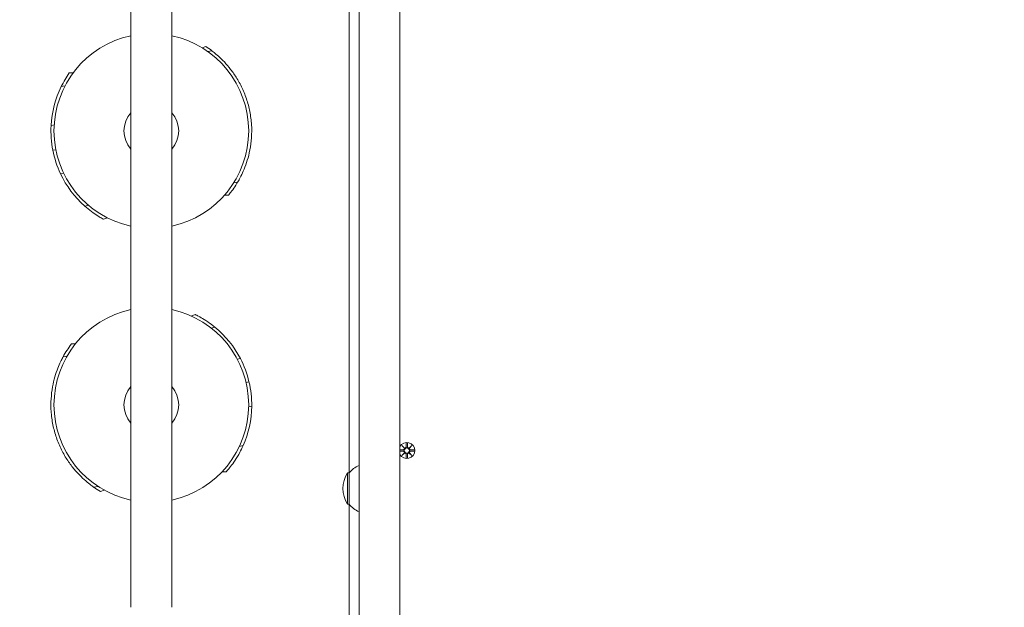
# Model space of a CAD drawing. Units: millimetres. Extents: x 492 to 18292, y 604 to 15404.
# Drawn here: x 8498 to 9146, y 7752 to 8138 of the extents above; entities that cross this region are included whole.
import ezdxf

# ---------------------------------------------------------------- set-up
doc = ezdxf.new("R2010")
doc.units = ezdxf.units.MM
doc.layers.add('Widoczne (ISO)', color=7, linetype='Continuous', lineweight=15)
doc.layers.add('wymiary 100', color=5, linetype='Continuous')
doc.layers.add('wymiary 100 strefy', color=5, linetype='Continuous')
doc.styles.get("Standard").update_dxf_attribs({"font": 'arial.ttf'})
doc.dimstyles.new('FK_rzuty 100_m$0', dxfattribs={"dimscale": 100, "dimtxt": 2.5, "dimasz": 2.5, "dimexe": 1.25, "dimexo": 0.625, "dimtad": 1, "dimlfac": 0.001, "dimrnd": 0.01, "dimzin": 1, "dimdsep": 46, "dimtxsty": 'Standard', "dimblk": 'OBLIQUE', "dimblk1": 'ARCHTICK', "dimblk2": 'OBLIQUE', "dimcen": 2.5, "dimadec": 0, "dimazin": 0, "dimtfac": 1, "dimtmove": 0, "dimatfit": 3, "dimfxl": 1, "dimarcsym": 0})
doc.dimstyles.new('FK_rzuty 100_STREFY', dxfattribs={"dimscale": 100, "dimtxt": 4, "dimasz": 2.5, "dimexe": 1.25, "dimexo": 0.625, "dimgap": 1, "dimtad": 1, "dimdec": 1, "dimlfac": 0.001, "dimrnd": 0.01, "dimzin": 1, "dimdsep": 46, "dimtxsty": 'Standard', "dimblk": 'OBLIQUE', "dimcen": 2.5, "dimadec": 0, "dimazin": 0, "dimtfac": 1, "dimtdec": 1, "dimtmove": 0, "dimatfit": 3, "dimfxl": 1, "dimarcsym": 0})

# ---------------------------------------------------------------- blocks, each defined once
blk = doc.blocks.new('_Oblique')
at = {"color": 0, "linetype": 'ByBlock', "lineweight": -2}
blk.add_line((-0.5, -0.5), (0.5, 0.5), dxfattribs=at)
blk = doc.blocks.new('*D8')
at = {"layer": 'Defpoints', "color": 0, "transparency": 16777216}
for p in [(13411.98, 11500.36), (6336.98, 6473.32), (13411.98, 6473.32)]:
    blk.add_point(p, dxfattribs=at)
at = {"layer": 'wymiary 100 strefy', "color": 0, "lineweight": -2, "transparency": 16777216}
for p, q in [((6336.98, 6535.82), (6336.98, 11625.36)), ((13411.98, 6535.82), (13411.98, 11625.36)), ((6336.98, 11500.36), (13411.98, 11500.36))]:
    blk.add_line(p, q, dxfattribs=at)
at = {"layer": 'wymiary 100 strefy', "color": 0, "lineweight": -2, "transparency": 16777216, "xscale": 200, "yscale": 200, "zscale": 200, "rotation": 180}
blk.add_blockref('_Oblique', (6336.98, 11500.36), dxfattribs=at)
at = {"layer": 'wymiary 100 strefy', "color": 0, "lineweight": -2, "transparency": 16777216, "xscale": 200, "yscale": 200, "zscale": 200}
blk.add_blockref('_Oblique', (13411.98, 11500.36), dxfattribs=at)
at = {"layer": 'wymiary 100 strefy', "color": 0, "transparency": 16777216, "insert": (9874.48, 11753.53), "char_height": 300, "attachment_point": 5}
blk.add_mtext('7.10 m', dxfattribs=at)
blk = doc.blocks.new('*D9')
at = {"layer": 'Defpoints', "color": 0, "transparency": 16777216}
for p in [(11540.15, 10959.67), (7820.17, 6856.8), (11540.15, 6711.1)]:
    blk.add_point(p, dxfattribs=at)
at = {"layer": 'wymiary 100', "color": 0, "linetype": 'ByBlock', "lineweight": -2, "transparency": 16777216}
for p, q in [((7820.17, 6919.3), (7820.17, 11084.67)), ((11540.15, 6773.6), (11540.15, 11084.67)), ((7820.17, 10959.67), (11540.15, 10959.67))]:
    blk.add_line(p, q, dxfattribs=at)
at = {"layer": 'wymiary 100', "color": 0, "lineweight": -2, "transparency": 16777216, "xscale": 250, "yscale": 250, "zscale": 250, "rotation": 180}
blk.add_blockref('_Oblique', (7820.17, 10959.67), dxfattribs=at)
at = {"layer": 'wymiary 100', "color": 0, "lineweight": -2, "transparency": 16777216, "xscale": 250, "yscale": 250, "zscale": 250}
blk.add_blockref('_Oblique', (11540.15, 10959.67), dxfattribs=at)
at = {"layer": 'wymiary 100', "color": 0, "transparency": 16777216, "insert": (9680.16, 11149.9), "char_height": 250, "attachment_point": 5}
blk.add_mtext('3.72', dxfattribs=at)
blk = doc.blocks.new('_ArchTick')
at = {"color": 0, "linetype": 'ByBlock', "const_width": 0.15}
blk.add_lwpolyline([(-0.5, -0.5), (0.5, 0.5)], dxfattribs=at)
blk = doc.blocks.new('*D10')
at = {"layer": 'Defpoints', "color": 0, "transparency": 16777216}
for p in [(9137.95, 10467.74), (4958.98, 4287.38), (9137.95, 4287.38)]:
    blk.add_point(p, dxfattribs=at)
at = {"layer": 'wymiary 100 strefy', "color": 0, "lineweight": -2, "transparency": 16777216}
for p, q in [((9075.45, 10467.74), (4833.98, 10467.74)), ((4958.98, 10467.74), (4958.98, 4287.38)), ((9075.45, 4287.38), (4833.98, 4287.38))]:
    blk.add_line(p, q, dxfattribs=at)
at = {"layer": 'wymiary 100 strefy', "color": 0, "lineweight": -2, "transparency": 16777216, "xscale": 200, "yscale": 200, "zscale": 200}
for p, rotation in [((4958.98, 10467.74), 90), ((4958.98, 4287.38), 270)]:
    blk.add_blockref('_Oblique', p, dxfattribs=dict(at, rotation=rotation))
at = {"layer": 'wymiary 100 strefy', "color": 0, "transparency": 16777216, "insert": (4705.81, 7377.56), "char_height": 300, "attachment_point": 5, "rotation": 90}
blk.add_mtext('6.20 m', dxfattribs=at)
blk = doc.blocks.new('*D11')
at = {"layer": 'Defpoints', "color": 0, "transparency": 16777216}
for p in [(9137.98, 8984.5), (5625.44, 5578.18), (9137.98, 5578.18)]:
    blk.add_point(p, dxfattribs=at)
at = {"layer": 'wymiary 100', "color": 0, "linetype": 'ByBlock', "lineweight": -2, "transparency": 16777216}
for p, q in [((9075.48, 8984.5), (5500.44, 8984.5)), ((5625.44, 8984.5), (5625.44, 5578.18)), ((9075.48, 5578.18), (5500.44, 5578.18))]:
    blk.add_line(p, q, dxfattribs=at)
at = {"layer": 'wymiary 100', "color": 0, "lineweight": -2, "transparency": 16777216, "xscale": 250, "yscale": 250, "zscale": 250}
for p, rotation in [((5625.44, 8984.5), 90), ((5625.44, 5578.18), 270)]:
    blk.add_blockref('_Oblique', p, dxfattribs=dict(at, rotation=rotation))
at = {"layer": 'wymiary 100', "color": 0, "transparency": 16777216, "insert": (5435.21, 7281.34), "char_height": 250, "attachment_point": 5, "rotation": 90}
blk.add_mtext('3.41', dxfattribs=at)

msp = doc.modelspace()

# ---------------------------------------------------------------- linework, layer by layer
at = {"layer": 'Widoczne (ISO)'}
for p, q in [((8721.533, 8412.208), (8721.533, 7717.087)), ((8748.433, 7717.087), (8748.433, 8412.208)), ((8571.533, 7751.647), (8571.533, 8377.647)), ((8598.433, 7751.647), (8598.433, 8377.647)), ((8714.983, 8289.397), (8714.983, 7839.897)), ((8620.775, 8120.099), (8618.388, 8119.237)), ((8624.778, 8117.3), (8622.111, 8116.777)), ((8531.078, 8102.729), (8533.614, 8102.821)), ((8525.762, 8093.784), (8528.252, 8094.273)), ((8519.075, 8068.133), (8521.1, 8068.531)), ((8520.219, 8051.932), (8522.181, 8052.317)), ((8525.285, 8036.5), (8527.311, 8036.898)), ((8641.731, 8030.949), (8639.065, 8030.425)), ((8635.73, 8022.448), (8633.014, 8022.35)), ((8541.175, 8015.282), (8543.665, 8015.771)), ((8553.656, 8006.555), (8556.212, 8007.478)), ((8613.78, 7944.033), (8611.266, 7943.001)), ((8626.826, 7935.688), (8624.357, 7935.102)), ((8532.485, 7924.647), (8535.023, 7924.647)), ((8526.959, 7916.1), (8529.603, 7916.727)), ((8643.533, 7915.107), (8641.524, 7914.631)), ((8649.199, 7899.886), (8647.253, 7899.424)), ((8650.976, 7883.741), (8648.968, 7883.265)), ((8752.614, 7859.409), (8752.498, 7856.972)), ((8753.351, 7859.409), (8753.467, 7856.972)), ((8645.297, 7857.849), (8642.828, 7857.263)), ((8748.433, 7855.026), (8750.658, 7855.132)), ((8748.433, 7854.268), (8750.658, 7854.162)), ((8749.624, 7858.006), (8751.451, 7856.279)), ((8749.624, 7858.006), (8751.259, 7856.371)), ((8751.35, 7856.179), (8749.624, 7858.006)), ((8749.624, 7851.288), (8751.35, 7853.115)), ((8751.451, 7853.015), (8749.624, 7851.288)), ((8749.624, 7851.288), (8751.259, 7852.923)), ((8751.259, 7856.371), (8751.429, 7856.201)), ((8751.259, 7852.923), (8751.429, 7853.093)), ((8752.614, 7849.885), (8752.498, 7852.322)), ((8753.351, 7849.885), (8753.467, 7852.322)), ((8754.514, 7856.279), (8756.341, 7858.006)), ((8756.341, 7851.288), (8754.514, 7853.015)), ((8754.706, 7856.371), (8754.537, 7856.201)), ((8754.706, 7852.923), (8754.537, 7853.093)), ((8756.341, 7858.006), (8754.615, 7856.179)), ((8754.615, 7853.115), (8756.341, 7851.288)), ((8756.341, 7858.006), (8754.706, 7856.371)), ((8756.341, 7851.288), (8754.706, 7852.923)), ((8757.744, 7855.016), (8755.308, 7855.132)), ((8757.744, 7854.278), (8755.308, 7854.162)), ((8634.176, 7840.647), (8631.458, 7840.647)), ((8713.983, 7839.897), (8713.983, 7819.397)), ((8714.983, 7839.897), (8713.983, 7839.897)), ((8714.983, 7839.897), (8714.983, 7819.397)), ((8547.277, 7830.478), (8549.922, 7831.105)), ((8551.61, 7827.706), (8553.957, 7828.67)), ((8714.983, 7819.397), (8713.983, 7819.397)), ((8714.983, 7819.397), (8714.983, 7699.594))]:
    msp.add_line(p, q, dxfattribs=at)
msp.add_circle((8752.983, 7854.647), 1.676, dxfattribs=at)
for centre, radius, start, end in [((8584.983, 8064.647), 64, 102.131509, 257.868491), ((8584.983, 8064.647), 64, 282.131509, 77.868491), ((8584.983, 8064.647), 66, 52.918199, 57.159004), ((8584.983, 8064.647), 66, 144.759788, 153.802683), ((8584.983, 8064.647), 66, 153.802683, 176.972121), ((8584.983, 8064.647), 18, 138.350328, 221.649672), ((8584.983, 8064.647), 18, 318.350328, 41.649672), ((8584.983, 8064.647), 66, 176.972121, 191.107884), ((8584.983, 8064.647), 66, 191.107884, 205.243647), ((8584.983, 8064.647), 66, 205.243647, 228.413085), ((8584.983, 7884.647), 64, 102.131509, 257.868491), ((8584.983, 7884.647), 64, 282.131509, 77.868491), ((8584.983, 7884.647), 66, 27.485298, 50.654736), ((8584.983, 7884.647), 66, 142.694799, 151.53922), ((8584.983, 7884.647), 66, 13.349535, 27.485298), ((8584.983, 7884.647), 66, 359.213772, 13.349535), ((8584.983, 7884.647), 18, 138.350328, 221.649672), ((8584.983, 7884.647), 18, 318.350328, 41.649672), ((8584.983, 7884.647), 66, 336.044334, 359.213772), ((8752.983, 7854.647), 5.25, 209.926435, 150.073565), ((8750.621, 7855.909), 0.778, 272.726537, 20.303131), ((8750.621, 7853.385), 0.778, 339.696869, 87.273463), ((8751.721, 7857.009), 0.778, 249.696869, 357.273463), ((8751.721, 7852.285), 0.778, 2.726537, 110.303131), ((8754.244, 7857.009), 0.778, 182.726537, 290.303131), ((8754.244, 7852.285), 0.778, 69.696869, 177.273463), ((8755.345, 7855.909), 0.778, 159.696869, 267.273463), ((8755.345, 7853.385), 0.778, 92.726537, 200.303131), ((8729.993, 7829.647), 19.01, 147.372295, 212.627705), ((8729.483, 7827.698), 18.949, 114.8059, 139.92558), ((8584.983, 7884.647), 66, 235.15985, 239.62558), ((8729.483, 7831.596), 18.949, 220.07442, 245.1941)]:
    msp.add_arc(centre, radius, start, end, dxfattribs=at)
for centre, major_axis, start_param, end_param in [((8751.649, 7856.934), (0.471, 0.498), 3.293586, 3.6085399), ((8750.696, 7855.98), (0.498, 0.471), 5.816238, 6.131192), ((8750.696, 7853.314), (-0.498, 0.471), 3.293586, 3.6085399), ((8751.649, 7852.361), (-0.471, 0.498), 5.816238, 6.131192), ((8754.316, 7856.934), (0.471, -0.498), 5.816238, 6.131192), ((8754.316, 7852.361), (-0.471, -0.498), 3.293586, 3.6085399), ((8755.269, 7855.98), (0.498, -0.471), 3.293586, 3.6085399), ((8755.269, 7853.314), (-0.498, -0.471), 5.816238, 6.131192)]:
    msp.add_ellipse(centre, major_axis=major_axis, ratio=0.9884519, start_param=start_param, end_param=end_param, dxfattribs=at)
for points, knots in [([(8624.778, 8117.3), (8624.778, 8117.3), (8625.091, 8117.067), (8626.302, 8116.119), (8627.195, 8115.403), (8629.361, 8113.521), (8630.633, 8112.352), (8633.319, 8109.628), (8634.732, 8108.072), (8637.462, 8104.729), (8638.883, 8102.821), (8641.656, 8098.567), (8643.008, 8096.22), (8645.469, 8091.202), (8646.581, 8088.525), (8648.444, 8083.009), (8649.195, 8080.17), (8650.297, 8074.555), (8650.675, 8071.643), (8651.036, 8065.832), (8651.019, 8062.933), (8650.638, 8057.357), (8650.274, 8054.673), (8649.315, 8049.686), (8648.721, 8047.383), (8647.458, 8043.256), (8646.738, 8041.281), (8645.281, 8037.744), (8644.545, 8036.18), (8643.252, 8033.619), (8642.696, 8032.619), (8641.934, 8031.283), (8641.731, 8030.949), (8641.731, 8030.949)], [13.8109727, 13.8109727, 13.8109727, 13.8109727, 14.6789329, 14.6789329, 15.546893, 15.546893, 16.4148532, 16.4148532, 17.2828134, 17.2828134, 18.1412248, 18.1412248, 18.9996362, 18.9996362, 19.8580476, 19.8580476, 20.716459, 20.716459, 21.5748704, 21.5748704, 22.4332818, 22.4332818, 23.2916933, 23.2916933, 24.1501047, 24.1501047, 25.0180648, 25.0180648, 25.886025, 25.886025, 26.7539852, 26.7539852, 27.6219454, 27.6219454, 27.6219454, 27.6219454]), ([(8641.731, 8030.949), (8641.587, 8030.706), (8641.444, 8030.468), (8640.303, 8028.601), (8639.331, 8027.173), (8637.651, 8024.846), (8636.944, 8023.946), (8635.982, 8022.747), (8635.73, 8022.448), (8635.73, 8022.448)], [24.8934041, 24.8934041, 24.8934041, 24.8934041, 25.0180648, 25.0180648, 25.886025, 25.886025, 26.7539852, 26.7539852, 27.6219454, 27.6219454, 27.6219454, 27.6219454]), ([(8553.656, 8006.555), (8553.656, 8006.555), (8553.311, 8006.738), (8551.97, 8007.491), (8550.979, 8008.063), (8548.552, 8009.594), (8547.117, 8010.556), (8544.166, 8012.752), (8542.665, 8013.96), (8541.175, 8015.282)], [13.8109727, 13.8109727, 13.8109727, 13.8109727, 14.6789329, 14.6789329, 15.546893, 15.546893, 16.4148532, 16.4148532, 17.2160185, 17.2160185, 17.2160185, 17.2160185]), ([(8613.78, 7944.033), (8613.78, 7944.033), (8614.133, 7943.866), (8615.504, 7943.171), (8616.519, 7942.643), (8619.01, 7941.217), (8620.485, 7940.318), (8623.591, 7938.208), (8625.214, 7937.009), (8626.826, 7935.687)], [13.8109727, 13.8109727, 13.8109727, 13.8109727, 14.6789329, 14.6789329, 15.546893, 15.546893, 16.4148532, 16.4148532, 17.2506974, 17.2506974, 17.2506974, 17.2506974]), ([(8547.277, 7830.478), (8547.277, 7830.478), (8546.955, 7830.698), (8545.708, 7831.599), (8544.788, 7832.279), (8542.55, 7834.075), (8541.233, 7835.193), (8538.442, 7837.81), (8536.97, 7839.31), (8534.111, 7842.544), (8532.617, 7844.394), (8529.679, 7848.536), (8528.237, 7850.828), (8525.581, 7855.747), (8524.365, 7858.378), (8522.288, 7863.817), (8521.427, 7866.624), (8520.105, 7872.192), (8519.614, 7875.087), (8519.026, 7880.879), (8518.929, 7883.777), (8519.092, 7889.364), (8519.351, 7892.06), (8520.114, 7897.08), (8520.618, 7899.405), (8521.719, 7903.578), (8522.361, 7905.579), (8523.678, 7909.171), (8524.352, 7910.762), (8525.544, 7913.372), (8526.061, 7914.393), (8526.77, 7915.758), (8526.959, 7916.1), (8526.959, 7916.1)], [13.8109727, 13.8109727, 13.8109727, 13.8109727, 14.6789329, 14.6789329, 15.546893, 15.546893, 16.4148532, 16.4148532, 17.2828134, 17.2828134, 18.1412248, 18.1412248, 18.9996362, 18.9996362, 19.8580476, 19.8580476, 20.716459, 20.716459, 21.5748704, 21.5748704, 22.4332818, 22.4332818, 23.2916933, 23.2916933, 24.1501047, 24.1501047, 25.0180648, 25.0180648, 25.886025, 25.886025, 26.7539852, 26.7539852, 27.6219454, 27.6219454, 27.6219454, 27.6219454]), ([(8645.297, 7857.849), (8644.608, 7856.298), (8643.895, 7854.855), (8642.166, 7851.621), (8641.079, 7849.822), (8638.968, 7846.631), (8637.945, 7845.239), (8636.182, 7842.974), (8635.444, 7842.1), (8634.439, 7840.936), (8634.176, 7840.647), (8634.176, 7840.647)], [23.5512961, 23.5512961, 23.5512961, 23.5512961, 24.1501047, 24.1501047, 25.0180648, 25.0180648, 25.886025, 25.886025, 26.7539852, 26.7539852, 27.6219454, 27.6219454, 27.6219454, 27.6219454]), ([(8751.429, 7856.201), (8751.455, 7856.135), (8751.472, 7856.065), (8751.491, 7855.918), (8751.49, 7855.83), (8751.459, 7855.656), (8751.429, 7855.572), (8751.35, 7855.425), (8751.296, 7855.353), (8751.17, 7855.23), (8751.097, 7855.18), (8750.948, 7855.106), (8750.86, 7855.078), (8750.734, 7855.059), (8750.697, 7855.056), (8750.661, 7855.056)], [0.35132318, 0.35132318, 0.35132318, 0.35132318, 0.3724042, 0.3724042, 0.39734458, 0.39734458, 0.42228496, 0.42228496, 0.44722534, 0.44722534, 0.47216572, 0.47216572, 0.49895846, 0.49895846, 0.50970688, 0.50970688, 0.50970688, 0.50970688]), ([(8750.661, 7854.238), (8750.697, 7854.238), (8750.734, 7854.235), (8750.86, 7854.217), (8750.948, 7854.188), (8751.097, 7854.114), (8751.17, 7854.064), (8751.296, 7853.942), (8751.35, 7853.869), (8751.429, 7853.723), (8751.459, 7853.638), (8751.49, 7853.464), (8751.491, 7853.376), (8751.472, 7853.229), (8751.455, 7853.16), (8751.429, 7853.093)], [0.33486304, 0.33486304, 0.33486304, 0.33486304, 0.34561146, 0.34561146, 0.3724042, 0.3724042, 0.39734458, 0.39734458, 0.42228496, 0.42228496, 0.44722534, 0.44722534, 0.47216572, 0.47216572, 0.49324674, 0.49324674, 0.49324674, 0.49324674]), ([(8752.574, 7856.968), (8752.573, 7856.932), (8752.57, 7856.896), (8752.552, 7856.77), (8752.524, 7856.682), (8752.449, 7856.533), (8752.399, 7856.46), (8752.277, 7856.333), (8752.205, 7856.279), (8752.058, 7856.201), (8751.973, 7856.171), (8751.8, 7856.14), (8751.711, 7856.139), (8751.565, 7856.157), (8751.495, 7856.175), (8751.429, 7856.201)], [0.33486304, 0.33486304, 0.33486304, 0.33486304, 0.34561146, 0.34561146, 0.3724042, 0.3724042, 0.39734458, 0.39734458, 0.42228496, 0.42228496, 0.44722534, 0.44722534, 0.47216572, 0.47216572, 0.49324674, 0.49324674, 0.49324674, 0.49324674]), ([(8751.429, 7853.093), (8751.495, 7853.119), (8751.565, 7853.137), (8751.711, 7853.156), (8751.8, 7853.155), (8751.973, 7853.123), (8752.058, 7853.093), (8752.205, 7853.015), (8752.277, 7852.961), (8752.399, 7852.834), (8752.449, 7852.761), (8752.524, 7852.613), (8752.552, 7852.524), (8752.57, 7852.398), (8752.573, 7852.362), (8752.574, 7852.326)], [0.35132318, 0.35132318, 0.35132318, 0.35132318, 0.3724042, 0.3724042, 0.39734458, 0.39734458, 0.42228496, 0.42228496, 0.44722534, 0.44722534, 0.47216572, 0.47216572, 0.49895846, 0.49895846, 0.50970688, 0.50970688, 0.50970688, 0.50970688]), ([(8754.537, 7856.201), (8754.47, 7856.175), (8754.4, 7856.157), (8754.254, 7856.139), (8754.165, 7856.14), (8753.992, 7856.171), (8753.907, 7856.201), (8753.76, 7856.279), (8753.688, 7856.333), (8753.566, 7856.46), (8753.516, 7856.533), (8753.441, 7856.682), (8753.413, 7856.77), (8753.395, 7856.896), (8753.392, 7856.932), (8753.391, 7856.968)], [0.35132318, 0.35132318, 0.35132318, 0.35132318, 0.3724042, 0.3724042, 0.39734458, 0.39734458, 0.42228496, 0.42228496, 0.44722534, 0.44722534, 0.47216572, 0.47216572, 0.49895846, 0.49895846, 0.50970688, 0.50970688, 0.50970688, 0.50970688]), ([(8753.391, 7852.326), (8753.392, 7852.362), (8753.395, 7852.398), (8753.413, 7852.524), (8753.441, 7852.613), (8753.516, 7852.761), (8753.566, 7852.834), (8753.688, 7852.961), (8753.76, 7853.015), (8753.907, 7853.093), (8753.992, 7853.123), (8754.165, 7853.155), (8754.254, 7853.156), (8754.4, 7853.137), (8754.47, 7853.119), (8754.537, 7853.093)], [0.33486304, 0.33486304, 0.33486304, 0.33486304, 0.34561146, 0.34561146, 0.3724042, 0.3724042, 0.39734458, 0.39734458, 0.42228496, 0.42228496, 0.44722534, 0.44722534, 0.47216572, 0.47216572, 0.49324674, 0.49324674, 0.49324674, 0.49324674]), ([(8755.304, 7855.056), (8755.268, 7855.056), (8755.232, 7855.059), (8755.105, 7855.078), (8755.017, 7855.106), (8754.868, 7855.18), (8754.795, 7855.23), (8754.669, 7855.353), (8754.615, 7855.425), (8754.537, 7855.572), (8754.506, 7855.656), (8754.475, 7855.83), (8754.474, 7855.918), (8754.493, 7856.065), (8754.51, 7856.135), (8754.537, 7856.201)], [0.33486304, 0.33486304, 0.33486304, 0.33486304, 0.34561146, 0.34561146, 0.3724042, 0.3724042, 0.39734458, 0.39734458, 0.42228496, 0.42228496, 0.44722534, 0.44722534, 0.47216572, 0.47216572, 0.49324674, 0.49324674, 0.49324674, 0.49324674]), ([(8754.537, 7853.093), (8754.51, 7853.16), (8754.493, 7853.229), (8754.474, 7853.376), (8754.475, 7853.464), (8754.506, 7853.638), (8754.537, 7853.723), (8754.615, 7853.869), (8754.669, 7853.942), (8754.795, 7854.064), (8754.868, 7854.114), (8755.017, 7854.188), (8755.105, 7854.217), (8755.232, 7854.235), (8755.268, 7854.238), (8755.304, 7854.238)], [0.35132318, 0.35132318, 0.35132318, 0.35132318, 0.3724042, 0.3724042, 0.39734458, 0.39734458, 0.42228496, 0.42228496, 0.44722534, 0.44722534, 0.47216572, 0.47216572, 0.49895846, 0.49895846, 0.50970688, 0.50970688, 0.50970688, 0.50970688])]:
    msp.add_open_spline(points, degree=3, knots=knots, dxfattribs=at)
for points, weights in [([(8752.612, 7859.358), (8752.587, 7857.762), (8752.574, 7856.968)], [1.0013490209, 1.09697588554, 1.06380331295]), ([(8753.391, 7856.968), (8753.378, 7857.762), (8753.353, 7859.358)], [1.06380331295, 1.09697588554, 1.0013490209]), ([(8750.661, 7855.056), (8749.904, 7855.043), (8748.433, 7855.02)], [1.06380331295, 1.09541569212, 1.01005927411]), ([(8748.433, 7854.274), (8749.904, 7854.251), (8750.661, 7854.238)], [1.01005927411, 1.09541569212, 1.06380331295]), ([(8752.574, 7852.326), (8752.587, 7851.532), (8752.612, 7849.936)], [1.06380331295, 1.09697588554, 1.0013490209]), ([(8753.353, 7849.936), (8753.378, 7851.532), (8753.391, 7852.326)], [1.0013490209, 1.09697588554, 1.06380331295]), ([(8757.693, 7855.017), (8756.098, 7855.043), (8755.304, 7855.056)], [1.0013490209, 1.09697588554, 1.06380331295]), ([(8755.304, 7854.238), (8756.098, 7854.251), (8757.693, 7854.277)], [1.06380331295, 1.09697588554, 1.0013490209])]:
    msp.add_rational_spline(points, weights, degree=2, dxfattribs=at)
for points in [[(8752.612, 7859.358), (8752.612, 7859.374), (8752.613, 7859.393), (8752.614, 7859.409)], [(8753.351, 7859.409), (8753.352, 7859.393), (8753.353, 7859.374), (8753.353, 7859.358)], [(8757.693, 7855.017), (8757.709, 7855.017), (8757.728, 7855.017), (8757.744, 7855.016)], [(8757.744, 7854.278), (8757.728, 7854.278), (8757.709, 7854.277), (8757.693, 7854.277)], [(8752.614, 7849.885), (8752.613, 7849.901), (8752.612, 7849.92), (8752.612, 7849.936)], [(8753.353, 7849.936), (8753.353, 7849.92), (8753.352, 7849.901), (8753.351, 7849.885)]]:
    msp.add_open_spline(points, degree=3, dxfattribs=at)

# ---------------------------------------------------------------- dimensions: what is measured, and where the dimension line sits
at = {"layer": 'wymiary 100'}
dim = msp.add_linear_dim(base=(11540.153, 10959.671), p1=(7820.172, 6856.8), p2=(11540.153, 6711.097), dimstyle='FK_rzuty 100_m$0', override={"dimarcsym": 1}, dxfattribs=at)
dim.commit()
dim.dimension.update_dxf_attribs({"geometry": '*D9', "text_midpoint": (9680.162, 11149.9)})
dim = msp.add_linear_dim(base=(5625.438, 5578.181), p1=(9137.983, 8984.497), p2=(9137.983, 5578.181), angle=90, dimstyle='FK_rzuty 100_m$0', override={"dimarcsym": 1}, dxfattribs=at)
dim.commit()
dim.dimension.update_dxf_attribs({"geometry": '*D11', "text_midpoint": (5435.209, 7281.339)})
at = {"layer": 'wymiary 100 strefy'}
dim = msp.add_linear_dim(base=(13411.982517679, 11500.357299534), p1=(6336.982517679, 6473.316173392), p2=(13411.982517679, 6473.316173392), dimstyle='FK_rzuty 100_STREFY', override={"dimtxt": 3, "dimasz": 2, "dimdec": 2, "dimrnd": 0.1, "dimpost": ' m'}, dxfattribs=at)
dim.commit()
dim.dimension.update_dxf_attribs({"geometry": '*D8', "text_midpoint": (9874.482517679, 11753.529195851)})
dim = msp.add_linear_dim(base=(4958.981, 4287.377), p1=(9137.955, 10467.743), p2=(9137.955, 4287.377), angle=90, dimstyle='FK_rzuty 100_STREFY', override={"dimtxt": 3, "dimasz": 2, "dimdec": 2, "dimrnd": 0.1, "dimpost": ' m'}, dxfattribs=at)
dim.commit()
dim.dimension.update_dxf_attribs({"geometry": '*D10', "text_midpoint": (4705.809, 7377.56)})

doc.saveas('drawing.dxf')
